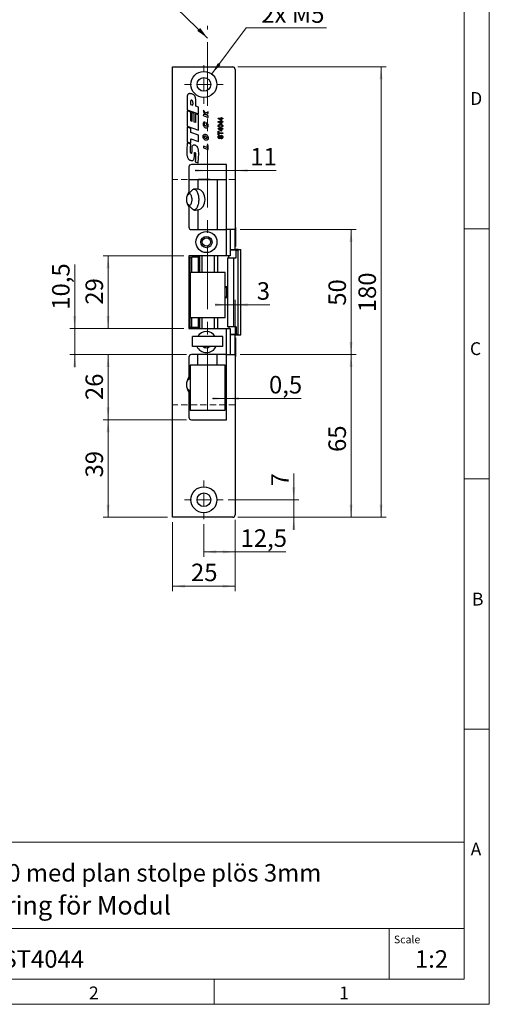
# Model space of a CAD drawing. Units: millimetres. Extents: x 0 to 210, y 0 to 297.
# Drawn here: x 116 to 210, y 0 to 197 of the extents above; entities that cross this region are included whole.
import ezdxf

# ---------------------------------------------------------------- set-up
doc = ezdxf.new("R2010")
doc.units = ezdxf.units.MM
doc.linetypes.add('CENTERX2', pattern=[20.32, 12.7, -2.54, 2.54, -2.54])
doc.linetypes.add('HIDDEN', pattern=[1.905, 1.27, -0.635])
doc.styles.add('SLDTEXTSTYLE0', font='TXT', dxfattribs={"width": 0.75})
doc.styles.add('SLDTEXTSTYLE1', font='TXT', dxfattribs={"width": 0.7})
doc.dimstyles.new('SLDDIMSTYLE0', dxfattribs={"dimtxt": 3.5, "dimasz": 2.5, "dimexe": 0, "dimexo": 0.0625, "dimgap": 0.875, "dimtad": 1, "dimdec": 1, "dimlfac": 2, "dimrnd": 1e-09, "dimzin": 12, "dimdsep": 46, "dimtxsty": 'SLDTEXTSTYLE0', "dimsah": 1, "dimcen": 0.09, "dimadec": 0, "dimazin": 3, "dimtfac": 1, "dimtofl": 0, "dimtmove": 0, "dimatfit": 3, "dimfxl": 0, "dimfrac": 2, "dimtolj": 1, "dimtzin": 12, "dimarcsym": 0})
doc.dimstyles.new('SLDDIMSTYLE2', dxfattribs={"dimtxt": 0.18, "dimasz": 2.5, "dimexe": 0, "dimexo": 0.0625, "dimgap": 0, "dimtad": 0, "dimtih": 1, "dimtoh": 1, "dimdec": 0, "dimrnd": 1e-09, "dimzin": 0, "dimdsep": 46, "dimtxsty": 'Standard', "dimsah": 1, "dimcen": 0.09, "dimadec": 0, "dimazin": 0, "dimtfac": 2.5, "dimtdec": 0, "dimtofl": 0, "dimtmove": 0, "dimatfit": 3, "dimfxl": 0, "dimfrac": 2, "dimtolj": 1, "dimtzin": 0, "dimarcsym": 0})
doc.dimstyles.new('SLDDIMSTYLE3', dxfattribs={"dimtxt": 3.5, "dimasz": 2.5, "dimexe": 0, "dimexo": 0.0625, "dimgap": 0.875, "dimtad": 1, "dimdec": 1, "dimlfac": 2, "dimrnd": 1e-09, "dimzin": 12, "dimdsep": 46, "dimtxsty": 'SLDTEXTSTYLE0', "dimsah": 1, "dimcen": 0.09, "dimadec": 0, "dimazin": 3, "dimtfac": 1, "dimtmove": 0, "dimatfit": 0, "dimfxl": 0, "dimfrac": 2, "dimtolj": 1, "dimtzin": 12, "dimarcsym": 0})
doc.dimstyles.new('SLDDIMSTYLE4', dxfattribs={"dimtxt": 3.5, "dimasz": 2.5, "dimexe": 0, "dimexo": 0.0625, "dimgap": 0.875, "dimtad": 1, "dimdec": 1, "dimlfac": 2, "dimrnd": 1e-09, "dimdsep": 46, "dimtxsty": 'SLDTEXTSTYLE0', "dimsah": 1, "dimcen": 0.09, "dimadec": 0, "dimazin": 2, "dimtfac": 1, "dimtmove": 0, "dimatfit": 0, "dimfxl": 0, "dimfrac": 2, "dimtolj": 1, "dimtzin": 12, "dimarcsym": 0})
doc.dimstyles.new('SLDDIMSTYLE5', dxfattribs={"dimtxt": 3.5, "dimasz": 2.5, "dimexe": 0, "dimexo": 0.0625, "dimgap": 0.875, "dimtad": 0, "dimtih": 1, "dimtoh": 1, "dimdec": 1, "dimlfac": 2, "dimrnd": 1e-09, "dimzin": 12, "dimdsep": 46, "dimtxsty": 'SLDTEXTSTYLE0', "dimsah": 1, "dimcen": 0, "dimadec": 0, "dimazin": 3, "dimtfac": 1, "dimtofl": 0, "dimtmove": 0, "dimatfit": 3, "dimfxl": 0, "dimfrac": 2, "dimtolj": 1, "dimtzin": 12, "dimarcsym": 0})

# ---------------------------------------------------------------- blocks, each defined once
blk = doc.blocks.new('_D_6')
at = {"color": 7, "linetype": 'Continuous', "lineweight": 0}
for p, q in [((157.71, 139.79), (155.21, 139.79)), ((157.71, 139.79), (159.21, 139.79)), ((159.21, 130.33), (159.21, 140.79)), ((159.21, 139.79), (166.11, 139.79))]:
    blk.add_line(p, q, dxfattribs=at)
at = {"color": 7, "linetype": 'Continuous', "lineweight": 18}
for points in [[(157.71, 139.79), (155.21, 140.1), (155.21, 139.48)], [(159.21, 139.79), (161.71, 139.48), (161.71, 140.1)]]:
    blk.add_solid(points, dxfattribs=at)
at = {"color": 7, "linetype": 'Continuous', "lineweight": 18, "insert": (163.53, 144.3), "char_height": 3.5, "attachment_point": 1, "style": 'SLDTEXTSTYLE0'}
blk.add_mtext('3', dxfattribs=at)
blk = doc.blocks.new('_D_7')
at = {"color": 7, "linetype": 'Continuous', "lineweight": 0}
for p, q in [((159.71, 187.33), (189.36, 187.33)), ((188.36, 97.33), (188.36, 187.33)), ((159.71, 97.33), (189.36, 97.33))]:
    blk.add_line(p, q, dxfattribs=at)
at = {"color": 7, "linetype": 'Continuous', "lineweight": 18}
for points in [[(188.36, 187.33), (188.05, 184.83), (188.67, 184.83)], [(188.36, 97.33), (188.67, 99.83), (188.05, 99.83)]]:
    blk.add_solid(points, dxfattribs=at)
at = {"color": 7, "linetype": 'Continuous', "lineweight": 18, "insert": (183.85, 138.3), "char_height": 3.5, "attachment_point": 1, "rotation": 90, "style": 'SLDTEXTSTYLE0'}
blk.add_mtext('180', dxfattribs=at)
blk = doc.blocks.new('_D_8')
at = {"color": 7, "linetype": 'Continuous', "lineweight": 0}
for p, q in [((160.21, 154.83), (183.36, 154.83)), ((182.36, 154.83), (182.36, 129.83)), ((160.21, 129.83), (183.36, 129.83))]:
    blk.add_line(p, q, dxfattribs=at)
at = {"color": 7, "linetype": 'Continuous', "lineweight": 18}
for points in [[(182.36, 154.83), (182.05, 152.33), (182.67, 152.33)], [(182.36, 129.83), (182.67, 132.33), (182.05, 132.33)]]:
    blk.add_solid(points, dxfattribs=at)
at = {"color": 7, "linetype": 'Continuous', "lineweight": 18, "insert": (177.85, 139.6), "char_height": 3.5, "attachment_point": 1, "rotation": 90, "style": 'SLDTEXTSTYLE0'}
blk.add_mtext('50', dxfattribs=at)
blk = doc.blocks.new('_D_9')
at = {"color": 7, "linetype": 'Continuous', "lineweight": 0}
for p, q in [((160.21, 129.83), (183.36, 129.83)), ((182.36, 97.33), (182.36, 129.83)), ((159.71, 97.33), (183.36, 97.33))]:
    blk.add_line(p, q, dxfattribs=at)
at = {"color": 7, "linetype": 'Continuous', "lineweight": 18}
for points in [[(182.36, 129.83), (182.05, 127.33), (182.67, 127.33)], [(182.36, 97.33), (182.67, 99.83), (182.05, 99.83)]]:
    blk.add_solid(points, dxfattribs=at)
at = {"color": 7, "linetype": 'Continuous', "lineweight": 18, "insert": (177.85, 110.38), "char_height": 3.5, "attachment_point": 1, "rotation": 90, "style": 'SLDTEXTSTYLE0'}
blk.add_mtext('65', dxfattribs=at)
blk = doc.blocks.new('_D_10')
at = {"color": 7, "linetype": 'Continuous', "lineweight": 0}
for p, q in [((149.46, 116.83), (132.81, 116.83)), ((133.81, 97.33), (133.81, 116.83)), ((145.71, 97.33), (132.81, 97.33))]:
    blk.add_line(p, q, dxfattribs=at)
at = {"color": 7, "linetype": 'Continuous', "lineweight": 18}
for points in [[(133.81, 116.83), (133.5, 114.33), (134.12, 114.33)], [(133.81, 97.33), (134.12, 99.83), (133.5, 99.83)]]:
    blk.add_solid(points, dxfattribs=at)
at = {"color": 7, "linetype": 'Continuous', "lineweight": 18, "insert": (129.3, 105.28), "char_height": 3.5, "attachment_point": 1, "rotation": 90, "style": 'SLDTEXTSTYLE0'}
blk.add_mtext('39', dxfattribs=at)
blk = doc.blocks.new('_D_11')
at = {"color": 7, "linetype": 'Continuous', "lineweight": 0}
for p, q in [((149.46, 129.83), (132.81, 129.83)), ((133.81, 116.83), (133.81, 129.83)), ((149.46, 116.83), (132.81, 116.83))]:
    blk.add_line(p, q, dxfattribs=at)
at = {"color": 7, "linetype": 'Continuous', "lineweight": 18}
for points in [[(133.81, 129.83), (133.5, 127.33), (134.12, 127.33)], [(133.81, 116.83), (134.12, 119.33), (133.5, 119.33)]]:
    blk.add_solid(points, dxfattribs=at)
at = {"color": 7, "linetype": 'Continuous', "lineweight": 18, "insert": (129.3, 120.74), "char_height": 3.5, "attachment_point": 1, "rotation": 90, "style": 'SLDTEXTSTYLE0'}
blk.add_mtext('26', dxfattribs=at)
blk = doc.blocks.new('_D_12')
at = {"color": 7, "linetype": 'Continuous', "lineweight": 0}
for p, q in [((127.14, 135.08), (127.14, 147.85)), ((148.96, 135.08), (126.14, 135.08)), ((127.14, 129.83), (127.14, 135.08)), ((149.46, 129.83), (126.14, 129.83)), ((127.14, 129.83), (127.14, 127.33))]:
    blk.add_line(p, q, dxfattribs=at)
at = {"color": 7, "linetype": 'Continuous', "lineweight": 18}
for points in [[(127.14, 135.08), (127.45, 137.58), (126.83, 137.58)], [(127.14, 129.83), (126.83, 127.33), (127.45, 127.33)]]:
    blk.add_solid(points, dxfattribs=at)
at = {"color": 7, "linetype": 'Continuous', "lineweight": 18, "insert": (122.62, 138.8), "char_height": 3.5, "attachment_point": 1, "rotation": 90, "style": 'SLDTEXTSTYLE0'}
blk.add_mtext('10,5', dxfattribs=at)
blk = doc.blocks.new('_D_13')
at = {"color": 7, "linetype": 'Continuous', "lineweight": 0}
for p, q in [((148.96, 149.58), (132.81, 149.58)), ((133.81, 149.58), (133.81, 135.08)), ((148.96, 135.08), (132.81, 135.08))]:
    blk.add_line(p, q, dxfattribs=at)
at = {"color": 7, "linetype": 'Continuous', "lineweight": 18}
for points in [[(133.81, 149.58), (133.5, 147.08), (134.12, 147.08)], [(133.81, 135.08), (134.12, 137.58), (133.5, 137.58)]]:
    blk.add_solid(points, dxfattribs=at)
at = {"color": 7, "linetype": 'Continuous', "lineweight": 18, "insert": (129.3, 139.81), "char_height": 3.5, "attachment_point": 1, "rotation": 90, "style": 'SLDTEXTSTYLE0'}
blk.add_mtext('29', dxfattribs=at)
blk = doc.blocks.new('_D_14')
at = {"color": 7, "linetype": 'Continuous', "lineweight": 0}
for p, q in [((159.21, 96.83), (159.21, 82.55)), ((146.71, 96.33), (146.71, 82.55)), ((159.21, 83.55), (146.71, 83.55))]:
    blk.add_line(p, q, dxfattribs=at)
at = {"color": 7, "linetype": 'Continuous', "lineweight": 18}
for points in [[(146.71, 83.55), (149.21, 83.24), (149.21, 83.86)], [(159.21, 83.55), (156.71, 83.86), (156.71, 83.24)]]:
    blk.add_solid(points, dxfattribs=at)
at = {"color": 7, "linetype": 'Continuous', "lineweight": 18, "insert": (150.38, 88.06), "char_height": 3.5, "attachment_point": 1, "style": 'SLDTEXTSTYLE0'}
blk.add_mtext('25', dxfattribs=at)
blk = doc.blocks.new('_D_15')
at = {"color": 7, "linetype": 'Continuous', "lineweight": 0}
for p, q in [((159.21, 96.83), (159.21, 89.41)), ((152.96, 95.98), (152.96, 89.41)), ((152.96, 90.41), (159.21, 90.41)), ((159.21, 90.41), (169.34, 90.41))]:
    blk.add_line(p, q, dxfattribs=at)
at = {"color": 7, "linetype": 'Continuous', "lineweight": 18}
for points in [[(152.96, 90.41), (155.46, 90.1), (155.46, 90.72)], [(159.21, 90.41), (156.71, 90.72), (156.71, 90.1)]]:
    blk.add_solid(points, dxfattribs=at)
at = {"color": 7, "linetype": 'Continuous', "lineweight": 18, "insert": (160.29, 94.92), "char_height": 3.5, "attachment_point": 1, "style": 'SLDTEXTSTYLE0'}
blk.add_mtext('12,5', dxfattribs=at)
blk = doc.blocks.new('_D_16')
at = {"color": 7, "linetype": 'Continuous', "lineweight": 0}
for p, q in [((170.93, 100.83), (170.93, 106.1)), ((157.81, 100.83), (171.93, 100.83)), ((170.93, 100.83), (170.93, 97.33)), ((159.71, 97.33), (171.93, 97.33)), ((170.93, 97.33), (170.93, 94.83))]:
    blk.add_line(p, q, dxfattribs=at)
at = {"color": 7, "linetype": 'Continuous', "lineweight": 18}
for points in [[(170.93, 100.83), (171.24, 103.33), (170.62, 103.33)], [(170.93, 97.33), (170.62, 94.83), (171.24, 94.83)]]:
    blk.add_solid(points, dxfattribs=at)
at = {"color": 7, "linetype": 'Continuous', "lineweight": 18, "insert": (166.42, 103.51), "char_height": 3.5, "attachment_point": 1, "rotation": 90, "style": 'SLDTEXTSTYLE0'}
blk.add_mtext('7', dxfattribs=at)
blk = doc.blocks.new('_D_17')
at = {"color": 7, "linetype": 'Continuous', "lineweight": 0}
for p, q in [((157.21, 121.06), (154.71, 121.06)), ((157.21, 121.06), (157.46, 121.06)), ((157.46, 121.06), (172.43, 121.06))]:
    blk.add_line(p, q, dxfattribs=at)
at = {"color": 7, "linetype": 'Continuous', "lineweight": 18}
for points in [[(157.21, 121.06), (154.71, 121.37), (154.71, 120.75)], [(157.46, 121.06), (159.96, 120.75), (159.96, 121.37)]]:
    blk.add_solid(points, dxfattribs=at)
at = {"color": 7, "linetype": 'Continuous', "lineweight": 18, "insert": (165.97, 125.57), "char_height": 3.5, "attachment_point": 1, "style": 'SLDTEXTSTYLE0'}
blk.add_mtext('0,5', dxfattribs=at)
blk = doc.blocks.new('_D_18')
at = {"color": 7, "linetype": 'Continuous', "lineweight": 0}
for p, q in [((154.52, 185.91), (161.43, 195.13)), ((161.43, 195.13), (177.43, 195.13))]:
    blk.add_line(p, q, dxfattribs=at)
at = {"color": 7, "linetype": 'Continuous', "lineweight": 18}
blk.add_solid([(154.52, 185.91), (156.27, 187.72), (155.77, 188.09)], dxfattribs=at)
at = {"color": 7, "linetype": 'Continuous', "lineweight": 18, "insert": (164.43, 199.64), "char_height": 3.5, "attachment_point": 1, "style": 'SLDTEXTSTYLE1'}
blk.add_mtext('2x M5', dxfattribs=at)
blk = doc.blocks.new('_D_19')
at = {"color": 7, "linetype": 'Continuous', "lineweight": 0}
for p, q in [((153.71, 166.61), (151.21, 166.61)), ((153.71, 166.61), (159.21, 166.61)), ((159.21, 166.61), (167.4, 166.61))]:
    blk.add_line(p, q, dxfattribs=at)
at = {"color": 7, "linetype": 'Continuous', "lineweight": 18}
for points in [[(153.71, 166.61), (151.21, 166.92), (151.21, 166.3)], [(159.21, 166.61), (161.71, 166.3), (161.71, 166.92)]]:
    blk.add_solid(points, dxfattribs=at)
at = {"color": 7, "linetype": 'Continuous', "lineweight": 18, "insert": (162.23, 171.13), "char_height": 3.5, "attachment_point": 1, "style": 'SLDTEXTSTYLE0'}
blk.add_mtext('11', dxfattribs=at)
blk = doc.blocks.new('SW_CENTERMARKSYMBOL_0')
at = {"color": 0, "linetype": 'Continuous', "lineweight": 18}
for p, q in [((0, 2.5), (0, 3.85)), ((-2.5, 0), (-3.85, 0)), ((0, 0), (-1.25, 0)), ((0, 0), (0, 1.25)), ((0, 0), (0, -1.25)), ((0, 0), (1.25, 0)), ((2.5, 0), (3.85, 0)), ((0, -2.5), (0, -3.85))]:
    blk.add_line(p, q, dxfattribs=at)
blk = doc.blocks.new('SW_CENTERMARKSYMBOL_1')
at = {"color": 0, "linetype": 'Continuous', "lineweight": 18}
for p, q in [((0, 2.5), (0, 3.85)), ((-2.5, 0), (-3.85, 0)), ((0, 0), (-1.25, 0)), ((0, 0), (0, 1.25)), ((0, 0), (0, -1.25)), ((0, 0), (1.25, 0)), ((2.5, 0), (3.85, 0)), ((0, -2.5), (0, -3.85))]:
    blk.add_line(p, q, dxfattribs=at)

msp = doc.modelspace()

# ---------------------------------------------------------------- linework, layer by layer
at = {"color": 7, "linetype": 'Continuous', "lineweight": 18}
for p, q in [((210, 297), (210, 0)), ((205, 5), (205, 292)), ((210, 155), (205, 155)), ((210, 105), (205, 105)), ((210, 55), (205, 55)), ((25, 32.38), (205, 32.38)), ((95, 15.168), (205, 15.168)), ((190, 15.168), (190, 5)), ((205, 5), (25, 5)), ((155, 0), (155, 5)), ((210, 0), (0, 0))]:
    msp.add_line(p, q, dxfattribs=at)
at = {"color": 7, "linetype": 'CENTERX2', "lineweight": 18}
for p, q in [((153.714, 118.597), (153.714, 195.524)), ((159.214, 129.328), (159.214, 119.828))]:
    msp.add_line(p, q, dxfattribs=at)
at = {"color": 7, "linetype": 'Continuous', "lineweight": 25}
for p, q in [((146.714, 97.328), (146.714, 187.328)), ((146.714, 187.328), (158.714, 187.328)), ((159.214, 186.828), (159.214, 154.828)), ((149.601, 181.095), (149.601, 178.767)), ((150.287, 180.325), (150.278, 179.845)), ((150.278, 179.845), (150.761, 179.666)), ((151.348, 179.455), (151.348, 180.374)), ((151.853, 179.277), (151.348, 179.455)), ((151.853, 177.971), (151.853, 179.277)), ((149.601, 178.767), (151.853, 177.971)), ((150.331, 178.267), (149.601, 178.524)), ((149.601, 178.524), (149.601, 175.499)), ((150.331, 176.518), (150.331, 178.267)), ((151.021, 178.023), (150.542, 178.192)), ((150.542, 178.192), (150.542, 176.444)), ((151.021, 176.275), (151.021, 178.023)), ((151.853, 177.729), (151.251, 177.942)), ((151.251, 177.942), (151.251, 176.193)), ((151.853, 174.683), (151.853, 177.729)), ((152.851, 177.912), (152.847, 177.612)), ((152.847, 177.612), (153.827, 177.224)), ((153.248, 177.771), (152.851, 177.912)), ((152.864, 178.709), (152.858, 178.321)), ((152.858, 178.321), (153.248, 177.771)), ((153.276, 178.115), (152.864, 178.709)), ((153.827, 178.359), (153.276, 178.115)), ((153.445, 177.829), (153.827, 177.996)), ((153.538, 177.669), (153.445, 177.829)), ((153.827, 177.566), (153.538, 177.669)), ((153.827, 177.996), (153.827, 178.359)), ((153.827, 177.224), (153.827, 177.566)), ((156.379, 177.192), (156.495, 177.192)), ((156.379, 177.077), (156.379, 177.192)), ((156.495, 177.192), (156.495, 177.077)), ((149.601, 175.499), (151.853, 174.683)), ((150.342, 175.03), (149.601, 175.299)), ((149.601, 175.299), (149.601, 172.369)), ((150.542, 176.444), (150.331, 176.518)), ((151.251, 176.193), (151.021, 176.275)), ((153.174, 175.975), (153.196, 176.312)), ((153.478, 176.219), (153.447, 175.893)), ((155.826, 177.077), (156.379, 177.077)), ((155.826, 176.997), (155.826, 177.077)), ((156.379, 176.57), (155.826, 176.997)), ((155.826, 176.386), (156.379, 176.386)), ((155.826, 176.305), (155.826, 176.386)), ((156.379, 175.879), (155.826, 176.305)), ((156.056, 176.962), (156.379, 176.712)), ((156.379, 176.962), (156.056, 176.962)), ((156.056, 176.27), (156.379, 176.021)), ((156.379, 176.27), (156.056, 176.27)), ((156.379, 176.712), (156.379, 176.962)), ((156.495, 176.57), (156.379, 176.57)), ((156.379, 176.501), (156.495, 176.501)), ((156.379, 176.386), (156.379, 176.501)), ((156.379, 176.021), (156.379, 176.27)), ((156.495, 175.879), (156.379, 175.879)), ((156.495, 177.077), (156.714, 177.077)), ((156.495, 176.962), (156.495, 176.57)), ((156.714, 176.962), (156.495, 176.962)), ((156.495, 176.501), (156.495, 176.386)), ((156.495, 176.386), (156.714, 176.386)), ((156.495, 176.27), (156.495, 175.879)), ((156.714, 176.27), (156.495, 176.27)), ((156.714, 177.077), (156.714, 176.962)), ((156.714, 176.386), (156.714, 176.27)), ((150.342, 174.237), (150.342, 175.03)), ((151.853, 173.689), (150.342, 174.237)), ((151.853, 172.389), (151.853, 173.689)), ((155.815, 174.461), (155.918, 174.461)), ((155.815, 173.758), (155.815, 174.461)), ((155.918, 173.758), (155.815, 173.758)), ((155.826, 175.003), (156.379, 175.003)), ((155.826, 174.922), (155.826, 175.003)), ((156.379, 174.496), (155.826, 174.922)), ((155.918, 174.461), (155.918, 174.173)), ((155.918, 174.173), (156.714, 174.173)), ((155.918, 174.046), (155.918, 173.758)), ((156.714, 174.046), (155.918, 174.046)), ((156.379, 174.888), (156.056, 174.888)), ((156.056, 174.888), (156.379, 174.638)), ((156.068, 173.631), (156.068, 173.505)), ((156.379, 175.118), (156.495, 175.118)), ((156.379, 175.003), (156.379, 175.118)), ((156.379, 174.638), (156.379, 174.888)), ((156.495, 174.496), (156.379, 174.496)), ((156.495, 175.118), (156.495, 175.003)), ((156.495, 175.003), (156.714, 175.003)), ((156.495, 174.888), (156.495, 174.496)), ((156.714, 174.888), (156.495, 174.888)), ((156.714, 175.003), (156.714, 174.888)), ((156.714, 174.173), (156.714, 174.046)), ((149.601, 172.369), (150.353, 172.096)), ((150.347, 171.877), (149.642, 172.132)), ((150.353, 172.096), (150.353, 172.932)), ((150.353, 172.932), (151.853, 172.389)), ((153.614, 171.22), (152.864, 171.466)), ((152.864, 171.466), (152.864, 171.131)), ((153.827, 171.647), (153.595, 171.747)), ((153.595, 171.747), (153.614, 171.22)), ((153.827, 170.841), (153.827, 171.647)), ((156.403, 172.951), (156.403, 173.078)), ((152.864, 171.131), (153.827, 170.841)), ((149.964, 167.328), (149.964, 162.328)), ((157.464, 167.828), (150.464, 167.828)), ((151.228, 168.382), (151.804, 168.173)), ((157.464, 154.828), (157.464, 167.828)), ((146.714, 163.478), (146.696, 163.478)), ((146.696, 160.678), (146.696, 163.478)), ((149.964, 164.828), (151.742, 164.828)), ((151.742, 164.828), (151.742, 162.912)), ((151.742, 164.828), (155.629, 164.828)), ((151.789, 164.864), (151.789, 164.828)), ((151.789, 164.864), (154.139, 164.864)), ((154.139, 164.828), (154.139, 164.864)), ((155.629, 164.828), (155.629, 154.828)), ((155.629, 164.828), (157.464, 164.828)), ((159.232, 164.353), (159.214, 164.353)), ((159.232, 164.353), (159.232, 161.553)), ((159.214, 161.553), (159.232, 161.553)), ((146.696, 160.678), (146.714, 160.678)), ((146.714, 160.228), (146.696, 160.228)), ((146.696, 157.428), (146.696, 160.228)), ((146.696, 157.428), (146.714, 157.428)), ((149.964, 159.328), (149.964, 155.328)), ((151.742, 158.744), (151.742, 154.828)), ((146.714, 154.703), (146.668, 154.703)), ((146.668, 150.953), (146.668, 154.703)), ((150.464, 154.828), (157.464, 154.828)), ((159.214, 154.828), (157.464, 154.828)), ((157.464, 149.578), (157.464, 154.828)), ((158.214, 154.828), (158.214, 149.578)), ((159.259, 155.203), (159.214, 155.203)), ((159.214, 150.953), (159.214, 154.828)), ((159.259, 155.203), (159.259, 151.453)), ((146.668, 150.953), (146.714, 150.953)), ((157.464, 149.578), (149.964, 149.578)), ((149.964, 149.578), (149.964, 135.078)), ((151.914, 149.328), (151.914, 149.578)), ((152.074, 146.228), (152.074, 149.578)), ((152.082, 149.578), (152.082, 146.228)), ((152.579, 149.578), (152.579, 146.228)), ((154.989, 149.578), (154.989, 146.228)), ((155.72, 146.228), (155.72, 149.578)), ((158.214, 149.578), (157.464, 149.578)), ((157.929, 149.178), (157.929, 149.578)), ((158.214, 150.828), (159.214, 150.828)), ((159.396, 150.678), (158.214, 150.678)), ((158.464, 150.678), (158.464, 150.828)), ((159.214, 151.453), (159.259, 151.453)), ((159.214, 150.953), (159.214, 150.828)), ((159.811, 150.853), (159.214, 150.853)), ((159.396, 149.178), (159.396, 150.678)), ((159.396, 150.678), (159.711, 150.678)), ((159.711, 150.678), (159.711, 133.878)), ((159.711, 150.678), (159.714, 150.678)), ((159.714, 150.678), (159.714, 133.878)), ((159.811, 133.803), (159.811, 150.853)), ((159.811, 150.853), (160.359, 150.853)), ((160.359, 133.803), (160.359, 150.853)), ((150.164, 149.328), (150.164, 135.328)), ((150.164, 149.328), (150.525, 149.328)), ((150.525, 146.228), (150.525, 149.328)), ((151.914, 149.328), (150.525, 149.328)), ((151.914, 146.228), (151.914, 149.328)), ((157.711, 149.178), (157.711, 135.378)), ((157.711, 149.178), (158.856, 149.178)), ((158.856, 149.178), (158.856, 135.378)), ((158.856, 149.178), (159.396, 149.178)), ((146.714, 146.678), (146.696, 146.678)), ((146.696, 143.878), (146.696, 146.678)), ((157.214, 146.228), (150.214, 146.228)), ((150.214, 146.228), (150.214, 137.228)), ((157.214, 137.228), (157.214, 146.228)), ((146.696, 143.878), (146.714, 143.878)), ((157.539, 143.128), (157.214, 143.278)), ((157.214, 143.278), (157.214, 143.278)), ((157.214, 143.278), (157.338, 143.278)), ((157.711, 143.104), (157.338, 143.278)), ((157.539, 141.427), (157.539, 143.128)), ((157.214, 141.278), (157.539, 141.427)), ((157.214, 141.278), (157.214, 141.278)), ((157.338, 141.278), (157.214, 141.278)), ((157.338, 141.278), (157.711, 141.452)), ((146.714, 138.703), (146.668, 138.703)), ((146.668, 135.293), (146.668, 138.703)), ((150.214, 137.228), (157.214, 137.228)), ((150.525, 135.328), (150.525, 137.228)), ((151.914, 135.328), (151.914, 137.228)), ((152.074, 135.078), (152.074, 136.078)), ((152.082, 136.078), (152.074, 136.078)), ((152.082, 137.228), (152.082, 135.078)), ((152.579, 137.228), (152.579, 135.078)), ((154.989, 137.228), (154.989, 135.078)), ((155.72, 135.078), (155.72, 137.228)), ((146.668, 134.953), (146.668, 135.293)), ((146.668, 134.953), (146.714, 134.953)), ((149.964, 135.078), (157.464, 135.078)), ((150.164, 135.328), (150.525, 135.328)), ((150.525, 135.328), (151.914, 135.328)), ((151.914, 135.078), (151.914, 135.328)), ((157.464, 129.828), (157.464, 135.078)), ((157.464, 135.078), (158.214, 135.078)), ((158.856, 135.378), (157.711, 135.378)), ((157.929, 135.378), (157.929, 135.078)), ((158.214, 135.078), (158.214, 129.828)), ((158.214, 133.878), (159.396, 133.878)), ((159.214, 133.828), (158.214, 133.828)), ((158.464, 133.828), (158.464, 133.878)), ((159.396, 135.378), (158.856, 135.378)), ((159.214, 133.828), (159.214, 133.703)), ((159.214, 133.803), (159.811, 133.803)), ((159.396, 135.378), (159.396, 133.878)), ((159.711, 133.878), (159.396, 133.878)), ((159.714, 133.878), (159.711, 133.878)), ((159.811, 133.803), (160.359, 133.803)), ((150.714, 131.478), (150.714, 133.478)), ((156.714, 133.478), (150.714, 133.478)), ((156.714, 131.478), (156.714, 133.478)), ((159.214, 129.828), (159.214, 133.703)), ((159.259, 133.203), (159.214, 133.203)), ((159.259, 133.203), (159.259, 129.453)), ((156.714, 131.478), (150.714, 131.478)), ((149.964, 129.328), (149.964, 125.328)), ((157.464, 129.828), (150.464, 129.828)), ((151.742, 127.728), (151.742, 129.828)), ((155.629, 127.728), (155.629, 129.828)), ((157.464, 116.828), (157.464, 129.828)), ((157.464, 129.828), (159.214, 129.828)), ((159.214, 129.828), (159.214, 97.828)), ((159.214, 129.453), (159.259, 129.453)), ((157.214, 127.728), (150.214, 127.728)), ((150.214, 127.728), (150.214, 118.728)), ((157.214, 118.728), (157.214, 127.728)), ((149.964, 122.328), (149.964, 117.328)), ((150.214, 119.828), (149.964, 119.828)), ((150.214, 118.728), (157.214, 118.728)), ((157.464, 119.828), (157.214, 119.828)), ((150.464, 116.828), (157.464, 116.828)), ((158.714, 97.328), (146.714, 97.328))]:
    msp.add_line(p, q, dxfattribs=at)
at = {"color": 7, "linetype": 'HIDDEN', "lineweight": 18}
for p, q in [((159.214, 164.828), (146.714, 164.828)), ((146.714, 164.828), (146.714, 122.828)), ((159.214, 155.428), (159.214, 164.828)), ((146.714, 119.807), (146.714, 122.828)), ((159.214, 119.828), (146.714, 119.807))]:
    msp.add_line(p, q, dxfattribs=at)
at = {"color": 102, "linetype": 'Continuous', "lineweight": 25}
for p, q in [((158.732, 150.678), (158.732, 150.828)), ((158.732, 133.828), (158.732, 133.878))]:
    msp.add_line(p, q, dxfattribs=at)
at = {"color": 7, "linetype": 'Continuous', "lineweight": 25, "flags": 128}
for points in [[(149.792, 159.875), (149.823, 159.837), (149.894, 159.77), (149.969, 159.725), (150.046, 159.704), (150.124, 159.708), (150.2, 159.736), (150.274, 159.788), (150.344, 159.862), (150.408, 159.957), (150.464, 160.071), (150.512, 160.202), (150.551, 160.346), (150.579, 160.501), (150.596, 160.662), (150.601, 160.828), (150.596, 160.993), (150.579, 161.155), (150.551, 161.309), (150.512, 161.454), (150.464, 161.584), (150.408, 161.698), (150.344, 161.794), (150.274, 161.868), (150.2, 161.92), (150.124, 161.948), (150.046, 161.951), (149.969, 161.93), (149.894, 161.886), (149.823, 161.818), (149.792, 161.78)], [(150.981, 162.925), (151.07, 162.908), (151.173, 162.865), (151.273, 162.8), (151.369, 162.712), (151.46, 162.604), (151.545, 162.475), (151.624, 162.328), (151.695, 162.164), (151.757, 161.985), (151.81, 161.793), (151.853, 161.59), (151.886, 161.378), (151.908, 161.16), (151.919, 160.939), (151.919, 160.716), (151.908, 160.495), (151.886, 160.277), (151.853, 160.066), (151.81, 159.863), (151.757, 159.671), (151.695, 159.491), (151.624, 159.327), (151.545, 159.18), (151.46, 159.052), (151.369, 158.943), (151.273, 158.855), (151.173, 158.79), (151.07, 158.748), (150.981, 158.73)]]:
    msp.add_lwpolyline(points, dxfattribs=at)
at = {"color": 7, "linetype": 'Continuous', "lineweight": 25}
for centre, radius in [((152.964, 183.828), 2.6), ((152.964, 183.828), 1.375), ((153.464, 152.328), 2.1), ((153.464, 152.328), 1.125), ((153.464, 152.328), 0.825), ((152.964, 100.828), 2.6), ((152.964, 100.828), 1.375)]:
    msp.add_circle(centre, radius, dxfattribs=at)
for centre, radius, start, end in [((158.714, 186.828), 0.5, 360, 90), ((150.464, 167.328), 0.5, 90, 180), ((151.964, 160.828), 2.5, 143.1301, 216.8699), ((150.464, 155.328), 0.5, 180, 270), ((153.464, 132.328), 2.1, 33.20382, 146.79618), ((153.464, 132.328), 2.1, 203.87621, 270), ((153.464, 132.328), 1.125, 229.07394, 270), ((153.464, 132.328), 2.1, 270, 336.12379), ((153.464, 132.328), 1.125, 270, 310.92606), ((150.464, 129.328), 0.5, 90, 180), ((151.964, 123.828), 2.5, 143.1301, 216.8699), ((150.073, 124.621), 0.323, 64.24794, 150.47158), ((150.068, 123.017), 0.31, 207.33034, 297.95014), ((150.464, 117.328), 0.5, 180, 270), ((158.714, 97.828), 0.5, 270, 0)]:
    msp.add_arc(centre, radius, start, end, dxfattribs=at)
for centre, major_axis, ratio, start_param, end_param in [((151.191, 160.828), (2.396, 0), 0.4694716, 2.212397, 2.2908542), ((151.191, 160.828), (-4.473, 0), 0.4694716, 4.5889034, 4.7862044), ((151.538, 160.828), (0, 2.1), 0.7908382, 3.2650782, 6.1596997), ((151.191, 160.828), (2.396, 0), 0.4694716, 3.9923311, 4.0707883), ((151.191, 160.828), (-4.473, 0), 0.4694716, 1.4969809, 1.6942819), ((151.191, 123.828), (2.396, 0), 0.4694716, 2.212397, 2.2908542), ((151.191, 123.828), (2.396, 0), 0.4694716, 3.9923311, 4.0707883)]:
    msp.add_ellipse(centre, major_axis=major_axis, ratio=ratio, start_param=start_param, end_param=end_param, dxfattribs=at)
for points, knots in [([(151.348, 180.374), (151.344, 180.49), (151.337, 180.701), (151.312, 180.984), (151.279, 181.206), (151.226, 181.382), (151.144, 181.527), (151.012, 181.676), (150.807, 181.816), (150.555, 181.911), (150.309, 181.97), (150.094, 181.993), (149.899, 181.945), (149.749, 181.82), (149.653, 181.629), (149.602, 181.382), (149.601, 181.197), (149.601, 181.095)], [0, 0, 0, 0, 0.1000498, 0.1813009, 0.2440452, 0.2924625, 0.3388561, 0.385987, 0.4621032, 0.5494591, 0.6157836, 0.6795358, 0.7330517, 0.7842237, 0.8419381, 0.9126563, 1, 1, 1, 1]), ([(150.761, 179.666), (150.769, 179.729), (150.787, 179.865), (150.792, 180.076), (150.778, 180.273), (150.741, 180.437), (150.687, 180.56), (150.598, 180.65), (150.489, 180.674), (150.407, 180.654), (150.358, 180.618), (150.315, 180.561), (150.292, 180.459), (150.289, 180.373), (150.287, 180.325)], [0, 0, 0, 0, 0.1208874, 0.2593798, 0.3984193, 0.4940761, 0.5776333, 0.6503136, 0.7239284, 0.7778103, 0.8060201, 0.8364327, 0.9101903, 1, 1, 1, 1]), ([(153.196, 176.312), (153.141, 176.311), (153.034, 176.308), (152.904, 176.218), (152.832, 176.086), (152.808, 175.93), (152.82, 175.753), (152.869, 175.552), (152.978, 175.356), (153.15, 175.209), (153.335, 175.129), (153.515, 175.117), (153.658, 175.175), (153.752, 175.274), (153.808, 175.395), (153.831, 175.54), (153.822, 175.717), (153.769, 175.912), (153.65, 176.097), (153.534, 176.179), (153.478, 176.219)], [0, 0, 0, 0, 0.0512554, 0.1001338, 0.1408582, 0.1901379, 0.2476205, 0.3080614, 0.3848382, 0.4552174, 0.5185224, 0.5728551, 0.6218084, 0.659082, 0.6997944, 0.74605, 0.7968682, 0.8667927, 0.9347205, 1, 1, 1, 1]), ([(153.447, 175.893), (153.476, 175.877), (153.532, 175.847), (153.586, 175.77), (153.611, 175.687), (153.609, 175.601), (153.581, 175.535), (153.54, 175.496), (153.489, 175.472), (153.414, 175.468), (153.303, 175.492), (153.187, 175.548), (153.085, 175.635), (153.025, 175.73), (153.005, 175.819), (153.017, 175.889), (153.045, 175.933), (153.083, 175.959), (153.126, 175.974), (153.157, 175.975), (153.174, 175.975)], [0, 0, 0, 0, 0.0673654, 0.1299796, 0.1898848, 0.2464935, 0.3053028, 0.3339941, 0.3637578, 0.4202775, 0.4861345, 0.5997103, 0.6846269, 0.7619879, 0.8297678, 0.8698906, 0.9080578, 0.9348492, 0.9648438, 1, 1, 1, 1]), ([(155.815, 175.521), (155.816, 175.547), (155.82, 175.598), (155.85, 175.669), (155.903, 175.727), (155.994, 175.774), (156.118, 175.807), (156.219, 175.809), (156.27, 175.809)], [0, 0, 0, 0, 0.12504, 0.2499245, 0.3746361, 0.4996893, 0.7495674, 1, 1, 1, 1]), ([(156.27, 175.233), (156.22, 175.235), (156.118, 175.237), (155.992, 175.266), (155.903, 175.317), (155.85, 175.373), (155.819, 175.445), (155.816, 175.496), (155.815, 175.521)], [0, 0, 0, 0, 0.250496, 0.5003639, 0.6254192, 0.7501994, 0.8749774, 1, 1, 1, 1]), ([(156.27, 175.694), (156.233, 175.694), (156.16, 175.692), (156.069, 175.68), (155.999, 175.656), (155.956, 175.622), (155.924, 175.575), (155.92, 175.539), (155.918, 175.52)], [0, 0, 0, 0, 0.2505364, 0.5008272, 0.6258955, 0.7507507, 0.875348, 1, 1, 1, 1]), ([(155.918, 175.52), (155.922, 175.494), (155.929, 175.446), (155.964, 175.414), (155.98, 175.401)], [0, 0, 0, 0, 0.5583399, 1, 1, 1, 1]), ([(155.98, 175.401), (156.005, 175.389), (156.056, 175.365), (156.155, 175.351), (156.226, 175.35), (156.27, 175.348)], [0, 0, 0, 0, 0.2793018, 0.5595261, 1, 1, 1, 1]), ([(156.27, 175.809), (156.321, 175.808), (156.423, 175.806), (156.548, 175.776), (156.637, 175.725), (156.69, 175.669), (156.721, 175.598), (156.724, 175.547), (156.725, 175.521)], [0, 0, 0, 0, 0.2504865, 0.5003444, 0.6253933, 0.7501778, 0.8749749, 1, 1, 1, 1]), ([(156.621, 175.521), (156.62, 175.54), (156.616, 175.576), (156.583, 175.622), (156.54, 175.657), (156.47, 175.681), (156.379, 175.692), (156.306, 175.694), (156.27, 175.694)], [0, 0, 0, 0, 0.1245453, 0.249166, 0.3740396, 0.4991397, 0.7494481, 1, 1, 1, 1]), ([(156.27, 175.348), (156.306, 175.349), (156.379, 175.35), (156.47, 175.362), (156.54, 175.386), (156.583, 175.421), (156.616, 175.466), (156.62, 175.503), (156.621, 175.521)], [0, 0, 0, 0, 0.2505245, 0.5008087, 0.6259018, 0.7507609, 0.8754149, 1, 1, 1, 1]), ([(156.639, 175.321), (156.608, 175.302), (156.545, 175.266), (156.419, 175.238), (156.327, 175.235), (156.27, 175.233)], [0, 0, 0, 0, 0.279562, 0.5596878, 1, 1, 1, 1]), ([(156.725, 175.521), (156.721, 175.478), (156.715, 175.401), (156.662, 175.345), (156.639, 175.321)], [0, 0, 0, 0, 0.55971572, 1, 1, 1, 1]), ([(152.795, 173.516), (152.792, 173.454), (152.785, 173.324), (152.836, 173.13), (152.924, 172.951), (153.057, 172.809), (153.208, 172.713), (153.364, 172.661), (153.512, 172.656), (153.637, 172.698), (153.732, 172.777), (153.796, 172.884), (153.834, 173.043), (153.822, 173.251), (153.748, 173.483), (153.616, 173.667), (153.462, 173.787), (153.312, 173.853), (153.159, 173.869), (153.021, 173.835), (152.91, 173.761), (152.828, 173.653), (152.806, 173.563), (152.795, 173.516)], [0, 0, 0, 0, 0.05303073, 0.11079852, 0.16833724, 0.2227236, 0.27373186, 0.32023914, 0.36111302, 0.39809832, 0.43035988, 0.4644983, 0.50268696, 0.56851026, 0.6391422, 0.70847774, 0.75799665, 0.80412666, 0.8467304, 0.88705053, 0.9224293, 0.95923599, 1, 1, 1, 1]), ([(153.372, 173.014), (153.398, 173.011), (153.446, 173.006), (153.514, 173.021), (153.569, 173.052), (153.608, 173.105), (153.616, 173.174), (153.599, 173.247), (153.549, 173.348), (153.447, 173.46), (153.296, 173.522), (153.165, 173.522), (153.075, 173.492), (153.016, 173.437), (152.995, 173.369), (153.004, 173.293), (153.044, 173.205), (153.127, 173.12), (153.241, 173.048), (153.329, 173.025), (153.372, 173.014)], [0, 0, 0, 0, 0.044019, 0.08254529, 0.11664018, 0.15217978, 0.18950094, 0.23210892, 0.27982839, 0.38263904, 0.48441034, 0.54823929, 0.60501854, 0.64311225, 0.68110456, 0.72328386, 0.77119063, 0.84432891, 0.92410425, 1, 1, 1, 1]), ([(155.803, 173.298), (155.806, 173.343), (155.811, 173.432), (155.868, 173.547), (155.964, 173.617), (156.033, 173.626), (156.068, 173.631)], [0, 0, 0, 0, 0.28084, 0.5601834, 0.7798622, 1, 1, 1, 1]), ([(156.049, 172.986), (156.008, 172.993), (155.924, 173.006), (155.844, 173.099), (155.809, 173.2), (155.805, 173.265), (155.803, 173.298)], [0, 0, 0, 0, 0.2788662, 0.5575609, 0.7786486, 1, 1, 1, 1]), ([(156.068, 173.505), (156.041, 173.5), (155.988, 173.49), (155.931, 173.434), (155.91, 173.367), (155.908, 173.324), (155.907, 173.303)], [0, 0, 0, 0, 0.2801588, 0.5583495, 0.7788618, 1, 1, 1, 1]), ([(155.907, 173.303), (155.908, 173.281), (155.909, 173.238), (155.929, 173.174), (155.968, 173.133), (156.008, 173.115), (156.03, 173.114), (156.041, 173.113)], [0, 0, 0, 0, 0.2508566, 0.5007929, 0.7496113, 0.8747754, 1, 1, 1, 1]), ([(156.121, 173.145), (156.137, 173.176), (156.17, 173.238), (156.194, 173.361), (156.223, 173.446), (156.241, 173.498)], [0, 0, 0, 0, 0.2787304, 0.5593586, 1, 1, 1, 1]), ([(156.241, 173.498), (156.253, 173.522), (156.278, 173.57), (156.332, 173.622), (156.396, 173.65), (156.438, 173.653), (156.459, 173.654)], [0, 0, 0, 0, 0.2802417, 0.559644, 0.7797886, 1, 1, 1, 1]), ([(156.343, 173.432), (156.327, 173.373), (156.298, 173.267), (156.26, 173.164), (156.244, 173.119)], [0, 0, 0, 0, 0.5602503, 1, 1, 1, 1]), ([(156.465, 173.528), (156.449, 173.526), (156.418, 173.523), (156.371, 173.491), (156.354, 173.454), (156.343, 173.432)], [0, 0, 0, 0, 0.2801576, 0.5598328, 1, 1, 1, 1]), ([(156.725, 173.328), (156.724, 173.293), (156.721, 173.224), (156.691, 173.122), (156.627, 173.03), (156.525, 172.965), (156.443, 172.956), (156.403, 172.951)], [0, 0, 0, 0, 0.1872288, 0.3741135, 0.5606066, 0.780145, 1, 1, 1, 1]), ([(156.403, 173.078), (156.437, 173.083), (156.505, 173.094), (156.58, 173.16), (156.616, 173.242), (156.62, 173.295), (156.621, 173.322)], [0, 0, 0, 0, 0.280553, 0.558619, 0.7791977, 1, 1, 1, 1]), ([(156.459, 173.654), (156.502, 173.647), (156.59, 173.633), (156.677, 173.537), (156.719, 173.432), (156.723, 173.363), (156.725, 173.328)], [0, 0, 0, 0, 0.2788357, 0.5578793, 0.7788043, 1, 1, 1, 1]), ([(156.621, 173.322), (156.62, 173.349), (156.616, 173.403), (156.583, 173.473), (156.528, 173.519), (156.486, 173.525), (156.465, 173.528)], [0, 0, 0, 0, 0.2807868, 0.5607439, 0.7804626, 1, 1, 1, 1]), ([(149.642, 172.132), (149.622, 171.934), (149.585, 171.564), (149.551, 171.043), (149.536, 170.591), (149.54, 170.204), (149.561, 169.875), (149.597, 169.599), (149.65, 169.354), (149.725, 169.14), (149.829, 168.961), (149.948, 168.833), (150.091, 168.736), (150.257, 168.666), (150.434, 168.602), (150.608, 168.582), (150.768, 168.631), (150.887, 168.726), (150.974, 168.857), (151.029, 169.014), (151.057, 169.246), (151.056, 169.536), (151.048, 169.808), (151.055, 170.003), (151.068, 170.103), (151.088, 170.165), (151.108, 170.198), (151.132, 170.219), (151.158, 170.229), (151.183, 170.226), (151.204, 170.213), (151.222, 170.191), (151.256, 170.127), (151.283, 169.991), (151.299, 169.8), (151.304, 169.588), (151.301, 169.366), (151.292, 169.132), (151.278, 168.899), (151.263, 168.704), (151.249, 168.555), (151.239, 168.455), (151.231, 168.401), (151.228, 168.382)], [0, 0, 0, 0, 0.0756625, 0.141607, 0.1986015, 0.2474283, 0.28889, 0.3238162, 0.3530724, 0.3843808, 0.4096464, 0.4310271, 0.4503709, 0.474987, 0.4990193, 0.5220688, 0.5401236, 0.561442, 0.578543, 0.599033, 0.6239855, 0.6671247, 0.7093659, 0.727277, 0.7416629, 0.7473449, 0.7520607, 0.7560047, 0.7594116, 0.7622531, 0.7652417, 0.7687442, 0.7729682, 0.7928456, 0.8204549, 0.845966, 0.873377, 0.9049418, 0.9351504, 0.961966, 0.9793239, 0.9923323, 1, 1, 1, 1]), ([(151.804, 168.173), (151.827, 168.391), (151.873, 168.808), (151.917, 169.402), (151.934, 169.933), (151.921, 170.374), (151.879, 170.731), (151.815, 171.012), (151.723, 171.248), (151.599, 171.438), (151.447, 171.572), (151.275, 171.652), (151.114, 171.685), (150.963, 171.69), (150.833, 171.671), (150.702, 171.613), (150.602, 171.479), (150.555, 171.308), (150.532, 171.124), (150.523, 170.926), (150.524, 170.707), (150.527, 170.481), (150.524, 170.3), (150.511, 170.172), (150.496, 170.105), (150.476, 170.067), (150.459, 170.048), (150.439, 170.04), (150.417, 170.04), (150.395, 170.05), (150.374, 170.068), (150.336, 170.118), (150.301, 170.23), (150.275, 170.408), (150.262, 170.671), (150.269, 171.014), (150.296, 171.432), (150.33, 171.725), (150.347, 171.877)], [0, 0, 0, 0, 0.0841876, 0.1603428, 0.2282106, 0.2876588, 0.3292135, 0.365664, 0.3975259, 0.425776, 0.4520361, 0.4740287, 0.4976014, 0.5145517, 0.5314309, 0.547585, 0.5683256, 0.5928019, 0.61495, 0.6390098, 0.6689105, 0.6985787, 0.72561, 0.7382175, 0.7479397, 0.7516322, 0.7546536, 0.7572886, 0.7598999, 0.76281, 0.766228, 0.7702692, 0.7866965, 0.8100243, 0.8396299, 0.8871615, 0.9415201, 1, 1, 1, 1]), ([(156.041, 173.113), (156.058, 173.114), (156.088, 173.117), (156.111, 173.136), (156.121, 173.145)], [0, 0, 0, 0, 0.5596169, 1, 1, 1, 1]), ([(156.244, 173.119), (156.232, 173.098), (156.209, 173.058), (156.146, 173.001), (156.086, 172.992), (156.049, 172.986)], [0, 0, 0, 0, 0.2814502, 0.5623541, 1, 1, 1, 1]), ([(149.757, 161.729), (149.798, 161.786), (149.879, 161.9), (150.032, 162.085), (150.213, 162.288), (150.423, 162.504), (150.64, 162.716), (150.787, 162.853), (150.861, 162.922)], [0, 0, 0, 0, 0.1288061, 0.2579689, 0.4429237, 0.6281991, 0.8140517, 1, 1, 1, 1]), ([(150.861, 158.733), (150.763, 158.825), (150.565, 159.01), (150.326, 159.249), (150.141, 159.448), (150.006, 159.601), (149.877, 159.76), (149.797, 159.871), (149.757, 159.926)], [0, 0, 0, 0, 0.2487493, 0.4977256, 0.6229074, 0.7481921, 0.8739558, 1, 1, 1, 1]), ([(157.711, 143.403), (157.711, 143.403), (157.672, 143.403), (157.564, 143.403), (157.4, 143.403), (157.273, 143.403), (157.214, 143.403)], [0, 0, 0, 0, 0.0009846, 0.3560487, 0.7002966, 1, 1, 1, 1]), ([(157.711, 143.053), (157.695, 143.06), (157.658, 143.075), (157.596, 143.102), (157.555, 143.121), (157.539, 143.128)], [0, 0, 0, 0, 0.3258853, 0.7559888, 1, 1, 1, 1]), ([(157.711, 141.153), (157.711, 141.153), (157.672, 141.153), (157.564, 141.153), (157.4, 141.153), (157.273, 141.153), (157.214, 141.153)], [0, 0, 0, 0, 0.0009846, 0.3560487, 0.7002966, 1, 1, 1, 1]), ([(157.539, 141.427), (157.569, 141.441), (157.628, 141.467), (157.689, 141.494), (157.71, 141.501), (157.711, 141.502)], [0, 0, 0, 0, 0.4795023, 0.9601321, 1, 1, 1, 1]), ([(149.757, 124.729), (149.798, 124.786), (149.88, 124.9), (150.032, 125.085), (150.146, 125.211), (150.214, 125.285)], [0, 0, 0, 0, 0.29129342, 0.58339369, 1, 1, 1, 1]), ([(150.214, 122.371), (150.19, 122.397), (150.119, 122.472), (150.007, 122.601), (149.877, 122.76), (149.797, 122.871), (149.757, 122.926)], [0, 0, 0, 0, 0.1464053, 0.4300024, 0.7146837, 1, 1, 1, 1])]:
    msp.add_open_spline(points, degree=3, knots=knots, dxfattribs=at)

# ---------------------------------------------------------------- block references
at = {"color": 7, "linetype": 'Continuous', "lineweight": 0}
for name, p in [('SW_CENTERMARKSYMBOL_1', (152.964, 183.828)), ('SW_CENTERMARKSYMBOL_0', (152.964, 100.828))]:
    msp.add_blockref(name, p, dxfattribs=at)

# ---------------------------------------------------------------- texts
at = {"color": 7, "linetype": 'Continuous', "lineweight": 0, "attachment_point": 1, "style": 'SLDTEXTSTYLE0'}
for s, insert, char_height in [('D', (206.181, 182.303), 2.562), ('C', (206.136, 132.303), 2.562), ('B', (206.543, 82.258), 2.562), ('A', (206.272, 32.303), 2.562), ('STEP 40 med plan stolpe plös 3mm', (98.404, 28.026), 3.5), ('Montering för Modul', (98.404, 21.631), 3.70417), ('Scale', (190.941, 13.727), 1.538), ('ST4044', (112.704, 10.806), 3.5), ('1:2', (195.138, 10.806), 3.5), ('2', (130, 3.553), 2.562), ('1', (180, 3.553), 2.562)]:
    msp.add_mtext(s, dxfattribs=dict(at, insert=insert, char_height=char_height))

# ---------------------------------------------------------------- dimensions: what is measured, and where the dimension line sits
at = {"color": 7, "linetype": 'Continuous', "lineweight": 18}
dim = msp.add_diameter_dim_2p(p1=(151.404, 181.747), p2=(154.523, 185.908), text='2x M5', dimstyle='SLDDIMSTYLE5', override={"dimpost": '<>'}, dxfattribs=at)
dim.commit()
dim.dimension.update_dxf_attribs({"geometry": '_D_18', "text_midpoint": (170.929, 197.904), "dimtype": 163})
for base, p1, p2, angle, dimstyle, picture, middle in [((159.214, 166.615), (153.714, 195.524), (159.214, 154.828), 0, 'SLDDIMSTYLE3', '_D_19', (164.818, 166.615)), ((188.359, 187.328), (158.714, 97.328), (158.714, 187.328), 90, 'SLDDIMSTYLE0', '_D_7', (188.359, 142.182)), ((182.359, 129.828), (159.214, 154.828), (159.214, 129.828), 90, 'SLDDIMSTYLE0', '_D_8', (182.359, 142.182)), ((133.814, 135.078), (149.964, 149.578), (149.964, 135.078), 90, 'SLDDIMSTYLE0', '_D_13', (133.814, 142.401)), ((127.136, 135.078), (150.464, 129.828), (149.964, 135.078), 90, 'SLDDIMSTYLE3', '_D_12', (127.136, 143.322)), ((159.214, 139.789), (157.711, 135.378), (159.214, 129.328), 0, 'SLDDIMSTYLE3', '_D_6', (164.818, 139.789)), ((133.814, 129.828), (150.464, 116.828), (150.464, 129.828), 90, 'SLDDIMSTYLE0', '_D_11', (133.814, 123.328)), ((182.359, 129.828), (158.714, 97.328), (159.214, 129.828), 90, 'SLDDIMSTYLE0', '_D_9', (182.359, 112.968)), ((133.814, 116.828), (146.714, 97.328), (150.464, 116.828), 90, 'SLDDIMSTYLE0', '_D_10', (133.814, 107.87)), ((170.929, 97.328), (156.814, 100.828), (158.714, 97.328), 90, 'SLDDIMSTYLE3', '_D_16', (170.929, 104.804))]:
    dim = msp.add_linear_dim(base=base, p1=p1, p2=p2, angle=angle, dimstyle=dimstyle, dxfattribs=at)
    dim.commit()
    dim.dimension.update_dxf_attribs({"geometry": picture, "text_midpoint": middle, "dimtype": 160})
for base, p1, p2, dimstyle, picture, middle in [((157.464, 121.059), (157.214, 118.728), (157.464, 116.828), 'SLDDIMSTYLE4', '_D_17', (169.2, 121.059)), ((146.714, 83.545), (159.214, 97.828), (146.714, 97.328), 'SLDDIMSTYLE0', '_D_14', (152.964, 83.545)), ((159.214, 90.412), (152.964, 96.978), (159.214, 97.828), 'SLDDIMSTYLE0', '_D_15', (164.818, 90.412))]:
    dim = msp.add_linear_dim(base=base, p1=p1, p2=p2, dimstyle=dimstyle, dxfattribs=at)
    dim.commit()
    dim.dimension.update_dxf_attribs({"geometry": picture, "text_midpoint": middle, "dimtype": 160})

# ---------------------------------------------------------------- leaders
at = {"color": 7, "linetype": 'Continuous', "lineweight": 0}
msp.add_leader([(153.714, 193.086), (137.493, 208.73)], dimstyle='SLDDIMSTYLE2', dxfattribs=at)

doc.saveas('drawing.dxf')
